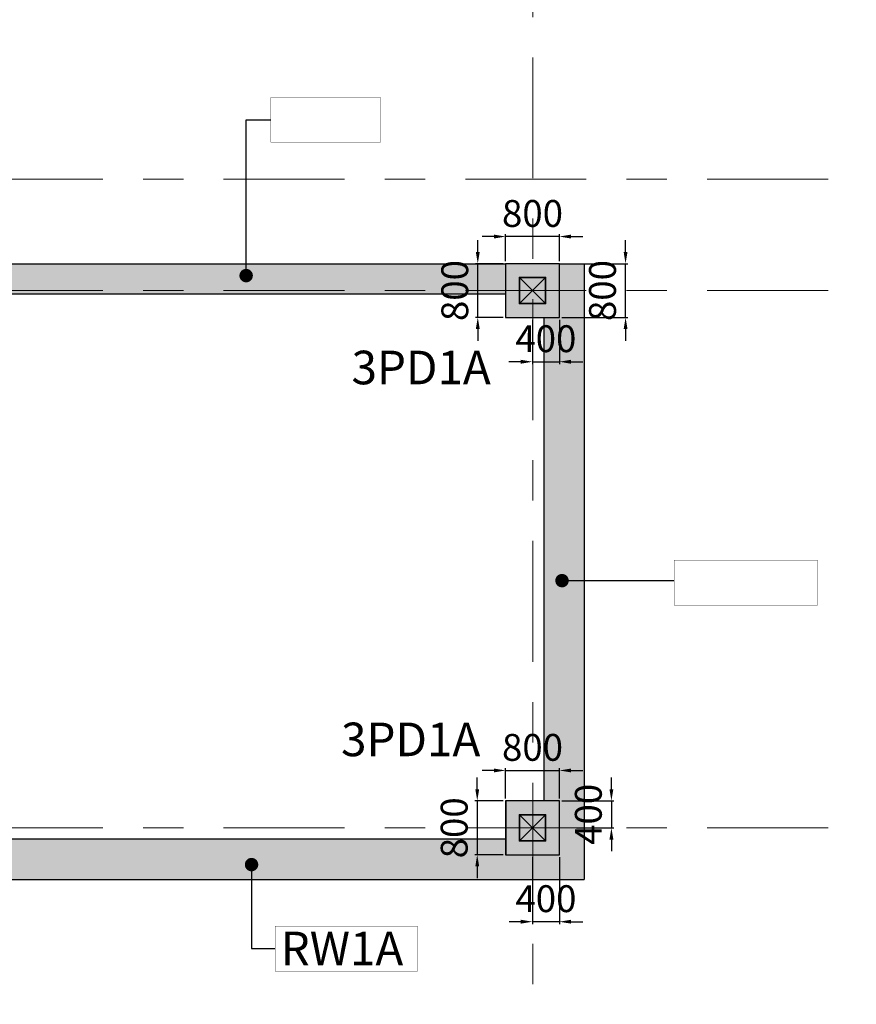
# Model space of a CAD drawing. Units: millimetres. Extents: x 7167841 to 7918016, y -15663001 to -15212063.
# Drawn here: x 7421613 to 7434072, y -15276990 to -15262329 of the extents above; entities that cross this region are included whole.
import ezdxf

# ---------------------------------------------------------------- set-up
doc = ezdxf.new("R2010")
doc.units = ezdxf.units.MM
doc.header["$LTSCALE"] = 500
doc.header["$PDMODE"] = 66
doc.linetypes.add('ACAD_ISO10W100', pattern=[18, 12, -3, 0, -3])
doc.linetypes.add('Center', pattern=[24, 12, -4, 4, -4])
doc.layers.add('Ar-grid', color=8, linetype='ACAD_ISO10W100')
doc.layers.add('WALL MARKING', color=1, linetype='Continuous')
for name, color, linetype, lineweight in [('COLUMN', 1, 'Continuous', 40), ('COLUMN HATCH', 8, 'Continuous', 20), ('MS COL.', 8, 'Continuous', 0), ('PEDESTAL DIM', 3, 'Continuous', 9), ('PEDESTAL MARKING', 2, 'Continuous', 13), ('RETAINING WALL', 3, 'Continuous', 9), ('RETAINING WALL HATCH', 3, 'Continuous', 9)]:
    doc.layers.add(name, color=color, linetype=linetype, lineweight=lineweight)
doc.styles.add('ARIAL', font='arial.ttf')
doc.styles.add('K-DIM-33', font='arial.ttf')
doc.styles.add('PEDESTAL DIM', font='arial.ttf', dxfattribs={"height": 400})
doc.dimstyles.new('K-DIM-33', dxfattribs={"dimtxt": 200, "dimasz": 50, "dimexe": 50, "dimexo": 150, "dimgap": 100, "dimtad": 1, "dimdec": 0, "dimdsep": 46, "dimtxsty": 'K-DIM-33', "dimblk": 'OBLIQUE', "dimcen": 2.5, "dimdle": 50, "dimclrd": 3, "dimclre": 3, "dimclrt": 2, "dimadec": 0, "dimazin": 0, "dimtfac": 1, "dimtdec": 0, "dimtix": 1, "dimtmove": 0, "dimatfit": 3, "dimfxl": 1, "dimarcsym": 0})
doc.dimstyles.new('PEDESTAL DIM', dxfattribs={"dimscale": 175, "dimtxt": 400, "dimasz": 1, "dimexe": 0.2, "dimexo": 0.2, "dimgap": 0.5, "dimtad": 1, "dimdec": 0, "dimdsep": 46, "dimtxsty": 'PEDESTAL DIM', "dimcen": 1, "dimdle": 1, "dimclrd": 3, "dimclre": 3, "dimclrt": 2, "dimadec": 0, "dimazin": 0, "dimtfac": 1, "dimtdec": 0, "dimtix": 1, "dimtmove": 0, "dimatfit": 3, "dimfxl": 1, "dimarcsym": 0})

# ---------------------------------------------------------------- blocks, each defined once
blk = doc.blocks.new('_OBLIQUE')
at = {"color": 0, "linetype": 'ByBlock'}
blk.add_line((-0.5, -0.5), (0.5, 0.5), dxfattribs=at)
blk = doc.blocks.new('*D84')
at = {"layer": 'Defpoints', "color": 0, "linetype": 'Continuous', "lineweight": 25, "ltscale": 0.1, "transparency": 16777216}
for p in [(7429248, -15266762, 0), (7429650, -15266762, 0), (7429650, -15267422)]:
    blk.add_point(p, dxfattribs=at)
at = {"layer": 'PEDESTAL DIM', "color": 3, "linetype": 'Continuous', "lineweight": -2, "ltscale": 0.1, "transparency": 16777216}
for p, q in [((7429248, -15266797), (7429248, -15267457)), ((7429650, -15266797), (7429650, -15267457)), ((7429073, -15267422), (7428898, -15267422)), ((7429248, -15267422), (7429650, -15267422)), ((7429825, -15267422), (7430000, -15267422))]:
    blk.add_line(p, q, dxfattribs=at)
at = {"layer": 'PEDESTAL DIM', "color": 3, "linetype": 'Continuous', "lineweight": 25, "ltscale": 0.1, "transparency": 16777216}
for points in [[(7429073, -15267393), (7429073, -15267452), (7429248, -15267422)], [(7429825, -15267393), (7429825, -15267452), (7429650, -15267422)]]:
    blk.add_solid(points, dxfattribs=at)
at = {"layer": 'PEDESTAL DIM', "color": 2, "linetype": 'Continuous', "lineweight": 25, "ltscale": 0.1, "transparency": 16777216, "insert": (7429449, -15267131), "char_height": 400, "attachment_point": 5, "style": 'PEDESTAL DIM'}
blk.add_mtext('400', dxfattribs=at)
blk = doc.blocks.new('*D85')
at = {"layer": 'Defpoints', "color": 0, "linetype": 'Continuous', "lineweight": 25, "ltscale": 0.1, "transparency": 16777216}
for p in [(7429650, -15265962, 0), (7430636, -15265962), (7429650, -15266762, 0)]:
    blk.add_point(p, dxfattribs=at)
at = {"layer": 'PEDESTAL DIM', "color": 3, "linetype": 'Continuous', "lineweight": -2, "ltscale": 0.1, "transparency": 16777216}
for p, q in [((7430636, -15265787), (7430636, -15265612)), ((7429685, -15265962), (7430671, -15265962)), ((7430636, -15266762), (7430636, -15265962)), ((7429685, -15266762), (7430671, -15266762)), ((7430636, -15266937), (7430636, -15267112))]:
    blk.add_line(p, q, dxfattribs=at)
at = {"layer": 'PEDESTAL DIM', "color": 3, "linetype": 'Continuous', "lineweight": 25, "ltscale": 0.1, "transparency": 16777216}
for points in [[(7430607, -15265787), (7430665, -15265787), (7430636, -15265962)], [(7430607, -15266937), (7430665, -15266937), (7430636, -15266762)]]:
    blk.add_solid(points, dxfattribs=at)
at = {"layer": 'PEDESTAL DIM', "color": 2, "linetype": 'Continuous', "lineweight": 25, "ltscale": 0.1, "transparency": 16777216, "insert": (7430344, -15266362), "char_height": 400, "attachment_point": 5, "rotation": 90, "style": 'PEDESTAL DIM'}
blk.add_mtext('800', dxfattribs=at)
blk = doc.blocks.new('*D86')
at = {"layer": 'Defpoints', "color": 0, "linetype": 'Continuous', "lineweight": 25, "ltscale": 0.1, "transparency": 16777216}
for p in [(7428850, -15265558), (7428850, -15265962, 0), (7429650, -15265962, 0)]:
    blk.add_point(p, dxfattribs=at)
at = {"layer": 'PEDESTAL DIM', "color": 3, "linetype": 'Continuous', "lineweight": -2, "ltscale": 0.1, "transparency": 16777216}
for p, q in [((7428675, -15265558), (7428500, -15265558)), ((7428850, -15265927), (7428850, -15265523)), ((7429650, -15265558), (7428850, -15265558)), ((7429650, -15265927), (7429650, -15265523)), ((7429825, -15265558), (7430000, -15265558))]:
    blk.add_line(p, q, dxfattribs=at)
at = {"layer": 'PEDESTAL DIM', "color": 3, "linetype": 'Continuous', "lineweight": 25, "ltscale": 0.1, "transparency": 16777216}
for points in [[(7428675, -15265529), (7428675, -15265587), (7428850, -15265558)], [(7429825, -15265529), (7429825, -15265587), (7429650, -15265558)]]:
    blk.add_solid(points, dxfattribs=at)
at = {"layer": 'PEDESTAL DIM', "color": 2, "linetype": 'Continuous', "lineweight": 25, "ltscale": 0.1, "transparency": 16777216, "insert": (7429250, -15265266), "char_height": 400, "attachment_point": 5, "style": 'PEDESTAL DIM'}
blk.add_mtext('800', dxfattribs=at)
blk = doc.blocks.new('*D87')
at = {"layer": 'Defpoints', "color": 0, "linetype": 'Continuous', "lineweight": 25, "ltscale": 0.1, "transparency": 16777216}
for p in [(7428435, -15265962), (7428850, -15265962, 0), (7428850, -15266762, 0)]:
    blk.add_point(p, dxfattribs=at)
at = {"layer": 'PEDESTAL DIM', "color": 3, "linetype": 'Continuous', "lineweight": -2, "ltscale": 0.1, "transparency": 16777216}
for p, q in [((7428435, -15265787), (7428435, -15265612)), ((7428815, -15265962), (7428400, -15265962)), ((7428435, -15266762), (7428435, -15265962)), ((7428815, -15266762), (7428400, -15266762)), ((7428435, -15266937), (7428435, -15267112))]:
    blk.add_line(p, q, dxfattribs=at)
at = {"layer": 'PEDESTAL DIM', "color": 3, "linetype": 'Continuous', "lineweight": 25, "ltscale": 0.1, "transparency": 16777216}
for points in [[(7428406, -15265787), (7428464, -15265787), (7428435, -15265962)], [(7428406, -15266937), (7428464, -15266937), (7428435, -15266762)]]:
    blk.add_solid(points, dxfattribs=at)
at = {"layer": 'PEDESTAL DIM', "color": 2, "linetype": 'Continuous', "lineweight": 25, "ltscale": 0.1, "transparency": 16777216, "insert": (7428144, -15266362), "char_height": 400, "attachment_point": 5, "rotation": 90, "style": 'PEDESTAL DIM'}
blk.add_mtext('800', dxfattribs=at)
blk = doc.blocks.new('*D88')
at = {"layer": 'Defpoints', "color": 0, "linetype": 'Continuous', "lineweight": 25, "ltscale": 0.1, "transparency": 16777216}
for p in [(7429650, -15273962, 0), (7429870, -15274362, 0), (7430425, -15274362)]:
    blk.add_point(p, dxfattribs=at)
at = {"layer": 'PEDESTAL DIM', "color": 3, "linetype": 'Continuous', "lineweight": -2, "ltscale": 0.1, "transparency": 16777216}
for p, q in [((7430425, -15273787), (7430425, -15273612)), ((7429685, -15273962), (7430460, -15273962)), ((7430425, -15273962), (7430425, -15274362)), ((7429905, -15274362), (7430460, -15274362)), ((7430425, -15274537), (7430425, -15274712))]:
    blk.add_line(p, q, dxfattribs=at)
at = {"layer": 'PEDESTAL DIM', "color": 3, "linetype": 'Continuous', "lineweight": 25, "ltscale": 0.1, "transparency": 16777216}
for points in [[(7430396, -15273787), (7430454, -15273787), (7430425, -15273962)], [(7430396, -15274537), (7430454, -15274537), (7430425, -15274362)]]:
    blk.add_solid(points, dxfattribs=at)
at = {"layer": 'PEDESTAL DIM', "color": 2, "linetype": 'Continuous', "lineweight": 25, "ltscale": 0.1, "transparency": 16777216, "insert": (7430133, -15274162), "char_height": 400, "attachment_point": 5, "rotation": 90, "style": 'PEDESTAL DIM'}
blk.add_mtext('400', dxfattribs=at)
blk = doc.blocks.new('*D89')
at = {"layer": 'Defpoints', "color": 0, "linetype": 'Continuous', "lineweight": 25, "ltscale": 0.1, "transparency": 16777216}
for p in [(7429250, -15274762, 0), (7429650, -15274762, 0), (7429250, -15275760)]:
    blk.add_point(p, dxfattribs=at)
at = {"layer": 'PEDESTAL DIM', "color": 3, "linetype": 'Continuous', "lineweight": -2, "ltscale": 0.1, "transparency": 16777216}
for p, q in [((7429250, -15274797), (7429250, -15275795)), ((7429650, -15274797), (7429650, -15275795)), ((7429075, -15275760), (7428900, -15275760)), ((7429650, -15275760), (7429250, -15275760)), ((7429825, -15275760), (7430000, -15275760))]:
    blk.add_line(p, q, dxfattribs=at)
at = {"layer": 'PEDESTAL DIM', "color": 3, "linetype": 'Continuous', "lineweight": 25, "ltscale": 0.1, "transparency": 16777216}
for points in [[(7429075, -15275731), (7429075, -15275789), (7429250, -15275760)], [(7429825, -15275731), (7429825, -15275789), (7429650, -15275760)]]:
    blk.add_solid(points, dxfattribs=at)
at = {"layer": 'PEDESTAL DIM', "color": 2, "linetype": 'Continuous', "lineweight": 25, "ltscale": 0.1, "transparency": 16777216, "insert": (7429450, -15275469), "char_height": 400, "attachment_point": 5, "style": 'PEDESTAL DIM'}
blk.add_mtext('400', dxfattribs=at)
blk = doc.blocks.new('*D90')
at = {"layer": 'Defpoints', "color": 0, "linetype": 'Continuous', "lineweight": 25, "ltscale": 0.1, "transparency": 16777216}
for p in [(7428850, -15273962, 0), (7428427, -15274762), (7428850, -15274762, 0)]:
    blk.add_point(p, dxfattribs=at)
at = {"layer": 'PEDESTAL DIM', "color": 3, "linetype": 'Continuous', "lineweight": -2, "ltscale": 0.1, "transparency": 16777216}
for p, q in [((7428427, -15273787), (7428427, -15273612)), ((7428815, -15273962), (7428392, -15273962)), ((7428427, -15273962), (7428427, -15274762)), ((7428815, -15274762), (7428392, -15274762)), ((7428427, -15274937), (7428427, -15275112))]:
    blk.add_line(p, q, dxfattribs=at)
at = {"layer": 'PEDESTAL DIM', "color": 3, "linetype": 'Continuous', "lineweight": 25, "ltscale": 0.1, "transparency": 16777216}
for points in [[(7428398, -15273787), (7428456, -15273787), (7428427, -15273962)], [(7428398, -15274937), (7428456, -15274937), (7428427, -15274762)]]:
    blk.add_solid(points, dxfattribs=at)
at = {"layer": 'PEDESTAL DIM', "color": 2, "linetype": 'Continuous', "lineweight": 25, "ltscale": 0.1, "transparency": 16777216, "insert": (7428135, -15274362), "char_height": 400, "attachment_point": 5, "rotation": 90, "style": 'PEDESTAL DIM'}
blk.add_mtext('800', dxfattribs=at)
blk = doc.blocks.new('*D91')
at = {"layer": 'Defpoints', "color": 0, "linetype": 'Continuous', "lineweight": 25, "ltscale": 0.1, "transparency": 16777216}
for p in [(7429650, -15273508), (7428850, -15273962, 0), (7429650, -15273962, 0)]:
    blk.add_point(p, dxfattribs=at)
at = {"layer": 'PEDESTAL DIM', "color": 3, "linetype": 'Continuous', "lineweight": -2, "ltscale": 0.1, "transparency": 16777216}
for p, q in [((7428675, -15273508), (7428500, -15273508)), ((7428850, -15273927), (7428850, -15273473)), ((7428850, -15273508), (7429650, -15273508)), ((7429650, -15273927), (7429650, -15273473)), ((7429825, -15273508), (7430000, -15273508))]:
    blk.add_line(p, q, dxfattribs=at)
at = {"layer": 'PEDESTAL DIM', "color": 3, "linetype": 'Continuous', "lineweight": 25, "ltscale": 0.1, "transparency": 16777216}
for points in [[(7428675, -15273479), (7428675, -15273537), (7428850, -15273508)], [(7429825, -15273479), (7429825, -15273537), (7429650, -15273508)]]:
    blk.add_solid(points, dxfattribs=at)
at = {"layer": 'PEDESTAL DIM', "color": 2, "linetype": 'Continuous', "lineweight": 25, "ltscale": 0.1, "transparency": 16777216, "insert": (7429250, -15273216), "char_height": 400, "attachment_point": 5, "style": 'PEDESTAL DIM'}
blk.add_mtext('800', dxfattribs=at)

msp = doc.modelspace()

# ---------------------------------------------------------------- hatches: boundary and pattern name
at = {"layer": 'COLUMN HATCH', "lineweight": 9}
for points in [[(7429650.1, -15266762.1), (7429650.1, -15265962.1), (7428850.1, -15265962.1), (7428850.1, -15266762.1)], [(7429650.1, -15265962.1), (7428850.1, -15265962.1), (7428850.1, -15266762.1), (7429650.1, -15266762.1)], [(7429650.1, -15274762.1), (7429650.1, -15273962.1), (7428850.1, -15273962.1), (7428850.1, -15274762.1)], [(7429650.1, -15273962.1), (7428850.1, -15273962.1), (7428850.1, -15274762.1), (7429650.1, -15274762.1)], [(7429652.4, -15274762), (7429652.4, -15273962), (7428852.4, -15273962), (7428852.4, -15274762)], [(7429652.4, -15273962), (7428852.4, -15273962), (7428852.4, -15274762), (7429652.4, -15274762)]]:
    msp.add_hatch(color=8, dxfattribs=at).paths.add_polyline_path(points)
at = {"layer": 'MS COL.'}
h = msp.add_hatch(color=6, dxfattribs=at)
h.paths.add_polyline_path([(7429060.1, -15266552.1), (7429440.1, -15266552.1), (7429440.1, -15266172.1), (7429060.1, -15266172.1)], flags=16)
h.paths.add_polyline_path([(7429050.1, -15266562.1), (7429450.1, -15266562.1), (7429450.1, -15266162.1), (7429050.1, -15266162.1)])
h = msp.add_hatch(color=6, dxfattribs=at)
h.paths.add_polyline_path([(7429060.1, -15274552.1), (7429440.1, -15274552.1), (7429440.1, -15274172.1), (7429060.1, -15274172.1)], flags=16)
h.paths.add_polyline_path([(7429050.1, -15274562.1), (7429450.1, -15274562.1), (7429450.1, -15274162.1), (7429050.1, -15274162.1)])
h = msp.add_hatch(color=6, dxfattribs=at)
h.paths.add_polyline_path([(7429060.1, -15274552.1), (7429440.1, -15274552.1), (7429440.1, -15274172.1), (7429060.1, -15274172.1)], flags=16)
h.paths.add_polyline_path([(7429050.1, -15274562.1), (7429450.1, -15274562.1), (7429450.1, -15274162.1), (7429050.1, -15274162.1)])
at = {"layer": 'RETAINING WALL HATCH', "lineweight": 9, "ltscale": 0.1}
for points in [[(7428850.1, -15274532.1), (7420082.4, -15274532.1), (7420082.4, -15274762.1), (7419280.1, -15274762.1), (7419280.1, -15274532.1), (7410512.4, -15274532.1), (7410512.4, -15274762.1), (7409710.1, -15274762.1), (7409710.1, -15273962), (7409940.1, -15273962), (7409940.1, -15266762.1), (7409710.1, -15266762.1), (7409710.1, -15265962.1), (7409340.1, -15265962.1), (7409340.1, -15275132.1), (7430020.1, -15275132.1), (7430020.1, -15265962.1), (7429650.1, -15265962.1), (7429650.1, -15266762.1), (7429420.1, -15266762.1), (7429420.1, -15273962), (7429652.4, -15273962), (7429652.4, -15274762.1), (7428850.1, -15274762.1)], [(7428850.1, -15265962.1), (7420080.1, -15265962.1), (7420080.1, -15266412.1), (7428850.1, -15266412.1)]]:
    msp.add_hatch(color=8, dxfattribs=at).paths.add_polyline_path(points)

# ---------------------------------------------------------------- linework, layer by layer
at = {"layer": 'Ar-grid', "linetype": 'Center', "lineweight": 9, "ltscale": 0.3}
for p, q in [((7429257.2, -15248490.1, 0), (7429257.2, -15296928, 0)), ((7323850.7, -15264702.4, 0), (7434072.1, -15264702.4, 0)), ((7323850.7, -15266362.4, 0), (7434072.1, -15266362.4, 0)), ((7323850.7, -15274362.1, 0), (7434072.1, -15274362.1, 0))]:
    msp.add_line(p, q, dxfattribs=at)
at = {"layer": 'COLUMN', "color": 5, "lineweight": 25, "elevation": 0}
for points in [[(7429650.1, -15265962.1), (7428850.1, -15265962.1), (7428850.1, -15266762.1), (7429650.1, -15266762.1)], [(7429650.1, -15273962.1), (7428850.1, -15273962.1), (7428850.1, -15274762.1), (7429650.1, -15274762.1)], [(7429652.4, -15273962), (7428852.4, -15273962), (7428852.4, -15274762), (7429652.4, -15274762)]]:
    msp.add_lwpolyline(points, close=True, dxfattribs=at)
at = {"layer": 'MS COL.', "color": 6}
for p, q in [((7429060.1, -15266552.1, 0), (7429440.1, -15266172.1, 0)), ((7429060.1, -15266172.1, 0), (7429440.1, -15266552.1, 0)), ((7429060.1, -15274552.1, 0), (7429440.1, -15274172.1, 0)), ((7429060.1, -15274172.1, 0), (7429440.1, -15274552.1, 0)), ((7429060.1, -15274552.1, 0), (7429440.1, -15274172.1, 0)), ((7429060.1, -15274172.1, 0), (7429440.1, -15274552.1, 0))]:
    msp.add_line(p, q, dxfattribs=at)
at = {"layer": 'MS COL.', "color": 6, "elevation": 0}
for points in [[(7429050.1, -15266562.1), (7429450.1, -15266562.1), (7429450.1, -15266162.1), (7429050.1, -15266162.1)], [(7429060.1, -15266552.1), (7429440.1, -15266552.1), (7429440.1, -15266172.1), (7429060.1, -15266172.1)], [(7429050.1, -15274562.1), (7429450.1, -15274562.1), (7429450.1, -15274162.1), (7429050.1, -15274162.1)], [(7429050.1, -15274562.1), (7429450.1, -15274562.1), (7429450.1, -15274162.1), (7429050.1, -15274162.1)], [(7429060.1, -15274552.1), (7429440.1, -15274552.1), (7429440.1, -15274172.1), (7429060.1, -15274172.1)], [(7429060.1, -15274552.1), (7429440.1, -15274552.1), (7429440.1, -15274172.1), (7429060.1, -15274172.1)]]:
    msp.add_lwpolyline(points, close=True, dxfattribs=at)
at = {"layer": 'RETAINING WALL', "color": 5, "linetype": 'Continuous', "lineweight": 25, "ltscale": 0.007}
for p, q in [((7420080.1, -15265962.1, 0), (7428850.1, -15265962.1, 0)), ((7429650.1, -15265962.1, 0), (7430020.1, -15265962.1, 0)), ((7430020.1, -15265962.1, 0), (7430020.1, -15275132.1, 0)), ((7420080.1, -15266412.1, 0), (7428850.1, -15266412.1, 0)), ((7429420.1, -15266762.1, 0), (7429420.1, -15273962.1, 0)), ((7428850.1, -15274532.1, 0), (7420080.1, -15274532.1, 0)), ((7409340.1, -15275132.1, 0), (7430020.1, -15275132.1, 0))]:
    msp.add_line(p, q, dxfattribs=at)
at = {"layer": 'WALL MARKING', "color": 255, "const_width": 5}
for points in [[(7425351.9, -15264154.8), (7425351.9, -15263485.2), (7426985.3, -15263485.2), (7426985.3, -15264154.8)], [(7431361.9, -15271046.2), (7431361.9, -15270376.6), (7433494.6, -15270376.6), (7433494.6, -15271046.2)], [(7425416, -15276494.8), (7425416, -15275825.2), (7427539.5, -15275825.2), (7427539.5, -15276494.8)]]:
    msp.add_lwpolyline(points, close=True, dxfattribs=at)

# ---------------------------------------------------------------- texts
at = {"layer": 'PEDESTAL MARKING', "color": 6, "char_height": 500, "width": 577.443, "attachment_point": 1, "style": 'ARIAL'}
for insert in [(7426555.2, -15267257.9), (7426399.2, -15272795.3)]:
    msp.add_mtext('{\\fArial|b1|i0|c0|p34;3PD1A}', dxfattribs=dict(at, insert=insert))
at = {"layer": 'WALL MARKING', "color": 255, "insert": (7425499.8, -15275909), "char_height": 500, "width": 577.443, "attachment_point": 1, "style": 'ARIAL'}
msp.add_mtext('{\\fArial|b1|i0|c0|p34;RW1A}', dxfattribs=at)

# ---------------------------------------------------------------- dimensions: what is measured, and where the dimension line sits
at = {"layer": 'PEDESTAL DIM', "color": 2, "linetype": 'Continuous', "lineweight": 25, "ltscale": 0.1}
for base, p1, p2, picture, middle in [((7428850.1, -15265557.9), (7429650.1, -15265962.1, 0), (7428850.1, -15265962.1, 0), '*D86', (7429250.1, -15265266.2)), ((7429650.1, -15267422.5), (7429247.7, -15266762.1, 0), (7429650.1, -15266762.1, 0), '*D84', (7429448.9, -15267130.7)), ((7429650.1, -15273508), (7428850.1, -15273962.1, 0), (7429650.1, -15273962.1, 0), '*D91', (7429250.1, -15273216.3)), ((7429250.1, -15275760.3), (7429650.1, -15274762.1, 0), (7429250.1, -15274762.1, 0), '*D89', (7429450.1, -15275468.6))]:
    dim = msp.add_linear_dim(base=base, p1=p1, p2=p2, dimstyle='PEDESTAL DIM', override={"dimrnd": 5}, dxfattribs=at)
    dim.commit()
    dim.dimension.update_dxf_attribs({"geometry": picture, "text_midpoint": middle})
for base, p1, p2, picture, middle in [((7428435.3, -15265962.1), (7428850.1, -15266762.1, 0), (7428850.1, -15265962.1, 0), '*D87', (7428143.5, -15266362.1)), ((7430635.7, -15265962.1), (7429650.1, -15266762.1, 0), (7429650.1, -15265962.1, 0), '*D85', (7430343.9, -15266362.1)), ((7428426.8, -15274762.1), (7428850.1, -15273962.1, 0), (7428850.1, -15274762.1, 0), '*D90', (7428135.1, -15274362.1)), ((7430425.1, -15274362.1), (7429650.1, -15273962.1, 0), (7429869.8, -15274362.1, 0), '*D88', (7430133.3, -15274162.1))]:
    dim = msp.add_linear_dim(base=base, p1=p1, p2=p2, angle=90, dimstyle='PEDESTAL DIM', override={"dimrnd": 5}, dxfattribs=at)
    dim.commit()
    dim.dimension.update_dxf_attribs({"geometry": picture, "text_midpoint": middle})

# ---------------------------------------------------------------- leaders
at = {"layer": 'WALL MARKING', "color": 255}
for points in [[(7424985.5, -15266140), (7424985.5, -15263820), (7425351.9, -15263820)], [(7429689.7, -15270681.4), (7431361.9, -15270681.4)], [(7425066, -15274910), (7425066, -15276160), (7425416, -15276160)]]:
    msp.add_leader(points, dimstyle='K-DIM-33', override={"dimtxt": 100, "dimasz": 200, "dimexo": 50, "dimgap": 50, "dimlfac": 0.25, "dimtmove": 1, "dimldrblk": 'Dot'}, dxfattribs=at)

doc.saveas('drawing.dxf')
